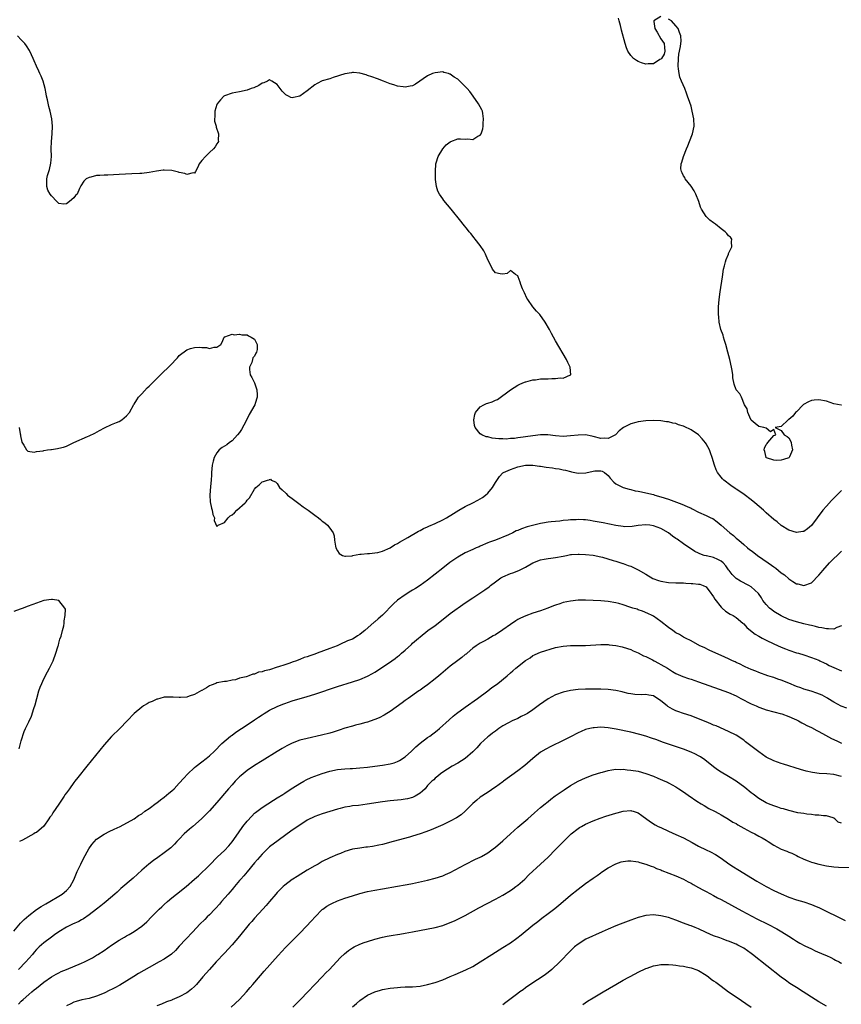
# Model space of a CAD drawing. Units: inches. Extents: x 2505289 to 2508000, y 1515000 to 1518000.
# Drawn here: x 2506825 to 2507043, y 1517188 to 1517449 of the extents above; entities that cross this region are included whole.
import ezdxf

# ---------------------------------------------------------------- set-up
doc = ezdxf.new("R2010")
doc.units = ezdxf.units.IN
doc.header["$MEASUREMENT"] = 0
doc.layers.add('LD25051515_10ft', color=72, linetype='Continuous')

msp = doc.modelspace()

# ---------------------------------------------------------------- linework, layer by layer
at = {"layer": 'LD25051515_10ft'}
for points, elevation in [([(2506995, 1517450.19), (2506993.15, 1517449), (2506993.13, 1517448.87), (2506993.35, 1517447), (2506993.98, 1517445.98), (2506995, 1517444.27), (2506995.85, 1517443), (2506995.93, 1517441.93), (2506996.04, 1517441), (2506995.88, 1517440.12), (2506995.13, 1517439), (2506995, 1517438.87), (2506994.74, 1517438.74), (2506993, 1517437.58), (2506991.58, 1517437.58), (2506991, 1517437.54), (2506989.86, 1517437.86), (2506989, 1517438.17), (2506988.48, 1517438.48), (2506987.69, 1517439), (2506987, 1517439.81), (2506986.24, 1517441), (2506985.87, 1517441.87), (2506985.49, 1517443), (2506984.52, 1517446.52), (2506984.43, 1517447), (2506984.26, 1517447.74), (2506983.92, 1517449), (2506983.7, 1517449.7)], 7150), ([(2507043, 1517346.94), (2507042.94, 1517346.94), (2507041, 1517347.24), (2507039, 1517347.93), (2507037, 1517348.35), (2507035.76, 1517348.24), (2507035, 1517348.15), (2507034.2, 1517347.8), (2507032.92, 1517347.08), (2507032.82, 1517347), (2507031, 1517345.15), (2507030.81, 1517345), (2507030.04, 1517343.96), (2507029, 1517343.1), (2507028.82, 1517343), (2507027, 1517341.26), (2507025.36, 1517341), (2507027, 1517340.21), (2507027.78, 1517339), (2507028.57, 1517338.57), (2507029, 1517338.21), (2507029.46, 1517337.46), (2507029.63, 1517337), (2507029.68, 1517336.32), (2507029.98, 1517335), (2507029.18, 1517333.18), (2507029.09, 1517333), (2507029, 1517332.91), (2507027.55, 1517332.45), (2507027, 1517332.3), (2507025.77, 1517332.23), (2507025, 1517332.28), (2507023.08, 1517332.92), (2507023, 1517332.95), (2507022.95, 1517333), (2507022.63, 1517334.63), (2507022.47, 1517335), (2507022.53, 1517335.47), (2507023, 1517336.49), (2507023.24, 1517336.76), (2507023.4, 1517337), (2507025, 1517338.84), (2507025.56, 1517339), (2507025, 1517340.47), (2507024.15, 1517339.85), (2507023, 1517340.76), (2507022.36, 1517341), (2507021, 1517341.25), (2507020.03, 1517342.03), (2507019, 1517342.96), (2507018.94, 1517343.06), (2507018.09, 1517345), (2507017.91, 1517345.91), (2507017.25, 1517347), (2507016.41, 1517349), (2507015.95, 1517349.95), (2507014.99, 1517351), (2507014.51, 1517352.51), (2507014.14, 1517354.14), (2507014.08, 1517355), (2507013.92, 1517356.08), (2507013.74, 1517357), (2507013.3, 1517359), (2507012.82, 1517361), (2507012.29, 1517363), (2507011.93, 1517364.07), (2507011.65, 1517365), (2507011.53, 1517365.53), (2507010.96, 1517367.04), (2507010.5, 1517369), (2507010.41, 1517370.41), (2507010.28, 1517371), (2507010.33, 1517372.33), (2507010.31, 1517373), (2507010.48, 1517375), (2507010.74, 1517377), (2507011.33, 1517381), (2507011.67, 1517383), (2507011.92, 1517383.92), (2507012.16, 1517385), (2507012.35, 1517385.65), (2507012.93, 1517387), (2507013, 1517387.22), (2507013.84, 1517389), (2507013.74, 1517390.26), (2507013.88, 1517391), (2507013.5, 1517391.5), (2507013, 1517391.89), (2507012.55, 1517392.55), (2507012.11, 1517393), (2507011, 1517393.79), (2507009.54, 1517395), (2507009, 1517395.34), (2507008.05, 1517396.05), (2507007, 1517397.06), (2507005.77, 1517399), (2507005.49, 1517399.49), (2507005.04, 1517401.04), (2507004.25, 1517403), (2507003.87, 1517403.87), (2507003, 1517405.1), (2507001.47, 1517407), (2507001.38, 1517407.38), (2507001, 1517407.84), (2507000.67, 1517408.67), (2507000.44, 1517409), (2507000.32, 1517409.68), (2507000.43, 1517411), (2507000.53, 1517411.47), (2507001, 1517412.95), (2507001.76, 1517415), (2507002.15, 1517415.85), (2507002.57, 1517417), (2507003.39, 1517419), (2507003.83, 1517421), (2507003.75, 1517423), (2507003.34, 1517425), (2507003, 1517426.32), (2507002.68, 1517427.32), (2507002.09, 1517429), (2507001.78, 1517429.78), (2507001.32, 1517431), (2507000.47, 1517433), (2507000.06, 1517434.06), (2506999.83, 1517435), (2506999.71, 1517436.29), (2506999.59, 1517437), (2506999.69, 1517439), (2506999.8, 1517440.2), (2507000.22, 1517442.23), (2507000.34, 1517443), (2507000.35, 1517443.65), (2507000.31, 1517445), (2506999.9, 1517445.9), (2506999.56, 1517447), (2506999, 1517447.72), (2506997.83, 1517449), (2506997, 1517449.5)], 7150), ([(2507043, 1517324.22), (2507041.79, 1517323), (2507040.38, 1517321.62), (2507039, 1517320.1), (2507038.07, 1517319), (2507037.59, 1517318.41), (2507037, 1517317.6), (2507036.52, 1517317), (2507035, 1517314.91), (2507033.93, 1517314.07), (2507033, 1517313.37), (2507032.69, 1517313.31), (2507031, 1517313.07), (2507029, 1517313.73), (2507027, 1517314.96), (2507025.89, 1517315.89), (2507025, 1517316.55), (2507023, 1517318.34), (2507022.29, 1517319), (2507019.94, 1517321), (2507019, 1517321.73), (2507017.13, 1517323.13), (2507015.94, 1517323.94), (2507015, 1517324.6), (2507014.75, 1517324.75), (2507013.57, 1517325.57), (2507011.72, 1517327), (2507011.34, 1517327.34), (2507011, 1517327.77), (2507010.08, 1517329), (2507009.71, 1517329.71), (2507009.25, 1517331), (2507008.64, 1517333), (2507008.21, 1517334.21), (2507007.9, 1517335), (2507007, 1517336.66), (2507006.87, 1517336.87), (2507005.98, 1517337.98), (2507005, 1517338.99), (2507003, 1517340.36), (2507001.22, 1517341.22), (2507001, 1517341.34), (2506999.72, 1517341.72), (2506999, 1517342.03), (2506998.16, 1517342.16), (2506997, 1517342.47), (2506996.5, 1517342.5), (2506995, 1517342.7), (2506993, 1517342.79), (2506991, 1517342.77), (2506989, 1517342.51), (2506988.34, 1517342.34), (2506987, 1517341.94), (2506985.06, 1517340.95), (2506983.93, 1517340.07), (2506982.93, 1517339), (2506981, 1517338.09), (2506980.11, 1517338.11), (2506979, 1517338.07), (2506977, 1517338.58), (2506976.64, 1517338.64), (2506975, 1517338.98), (2506973, 1517338.96), (2506971, 1517338.72), (2506969, 1517338.62), (2506967, 1517338.79), (2506964.95, 1517339.05), (2506962.98, 1517339.02), (2506961, 1517338.79), (2506959, 1517338.52), (2506958.39, 1517338.39), (2506957, 1517338.26), (2506956.08, 1517338.08), (2506955, 1517338.02), (2506953.9, 1517337.9), (2506953, 1517337.93), (2506951.93, 1517337.93), (2506951, 1517338.08), (2506950.15, 1517338.15), (2506949, 1517338.47), (2506948.52, 1517338.52), (2506947.42, 1517339), (2506947, 1517339.28), (2506945.65, 1517341), (2506945.49, 1517341.49), (2506945.25, 1517343), (2506945.53, 1517344.47), (2506945.7, 1517345), (2506947, 1517346.42), (2506947.96, 1517347), (2506948.68, 1517347.32), (2506949, 1517347.41), (2506950.18, 1517347.82), (2506951, 1517348.22), (2506951.55, 1517348.45), (2506955, 1517350.98), (2506957, 1517352.18), (2506957.54, 1517352.46), (2506958.73, 1517353), (2506959, 1517353.11), (2506959.13, 1517353.13), (2506961, 1517353.62), (2506961.67, 1517353.67), (2506963, 1517353.86), (2506965, 1517353.94), (2506966.03, 1517354.03), (2506967, 1517353.98), (2506968.2, 1517354.2), (2506969, 1517354.12), (2506970.95, 1517354.95), (2506971, 1517354.95), (2506971.04, 1517355), (2506970.87, 1517357), (2506970.22, 1517358.22), (2506969.89, 1517359), (2506967, 1517363.96), (2506965.91, 1517365.91), (2506965.37, 1517367), (2506964.27, 1517369), (2506962.82, 1517371), (2506961.91, 1517371.91), (2506961, 1517373.07), (2506959.62, 1517375), (2506959.37, 1517375.37), (2506958.74, 1517376.74), (2506958.23, 1517377.77), (2506957.74, 1517379), (2506957.6, 1517379.6), (2506957.06, 1517381), (2506957, 1517381.25), (2506956.36, 1517381.64), (2506955, 1517382.65), (2506954.1, 1517381.9), (2506953, 1517381.67), (2506952.24, 1517381.76), (2506951, 1517382.07), (2506950.22, 1517383), (2506949.86, 1517383.86), (2506949, 1517385.53), (2506948.4, 1517387), (2506947.91, 1517387.91), (2506947, 1517389.3), (2506945.65, 1517391), (2506945.38, 1517391.38), (2506944.48, 1517392.48), (2506944.03, 1517393), (2506943.59, 1517393.59), (2506942.42, 1517395), (2506941.81, 1517395.81), (2506939.24, 1517399), (2506937.32, 1517401.32), (2506937, 1517401.76), (2506936.15, 1517403), (2506935.74, 1517403.74), (2506935.36, 1517405), (2506935.13, 1517406.87), (2506935.09, 1517407.09), (2506935.05, 1517409), (2506935.21, 1517411), (2506935.31, 1517411.31), (2506935.77, 1517413), (2506937, 1517414.97), (2506937.95, 1517416.05), (2506939, 1517416.91), (2506939.18, 1517417), (2506941, 1517417.67), (2506941.69, 1517417.69), (2506943, 1517417.61), (2506943.68, 1517417.68), (2506945, 1517417.47), (2506946.37, 1517418.37), (2506947, 1517418.68), (2506947.21, 1517419), (2506947.66, 1517420.34), (2506947.73, 1517421), (2506947.78, 1517421.78), (2506947.89, 1517423), (2506947.64, 1517424.36), (2506947.55, 1517425), (2506947.37, 1517425.37), (2506946.52, 1517427), (2506945.08, 1517429), (2506944.2, 1517430.2), (2506943.53, 1517431), (2506943, 1517431.59), (2506941.25, 1517433.25), (2506941, 1517433.51), (2506940.07, 1517434.07), (2506939, 1517434.87), (2506938.89, 1517434.89), (2506938.54, 1517435), (2506937.32, 1517435.32), (2506937, 1517435.44), (2506935, 1517435.24), (2506934.3, 1517435), (2506933, 1517434.38), (2506929.81, 1517432.19), (2506929, 1517431.79), (2506928.36, 1517431.64), (2506927, 1517431.42), (2506926.51, 1517431.49), (2506925, 1517431.65), (2506924.02, 1517431.98), (2506923, 1517432.27), (2506921.3, 1517433), (2506919.65, 1517433.65), (2506918.17, 1517434.17), (2506917, 1517434.53), (2506916.66, 1517434.66), (2506915, 1517435.07), (2506913.28, 1517435.28), (2506913, 1517435.27), (2506912.78, 1517435.22), (2506911, 1517434.97), (2506907.92, 1517433.92), (2506907, 1517433.63), (2506905, 1517433.06), (2506903.62, 1517432.38), (2506903, 1517432.05), (2506901, 1517430.45), (2506899, 1517429), (2506897.34, 1517428.66), (2506897, 1517428.55), (2506896.65, 1517428.65), (2506896.05, 1517429), (2506895.34, 1517429.34), (2506895, 1517429.62), (2506894.31, 1517430.31), (2506893.83, 1517431), (2506893, 1517432.14), (2506891.56, 1517433), (2506891, 1517433.38), (2506890.41, 1517433), (2506889.48, 1517432.52), (2506889, 1517432.44), (2506888.16, 1517431.84), (2506886.76, 1517431.24), (2506886.12, 1517431), (2506885, 1517430.61), (2506883, 1517430.18), (2506881, 1517429.79), (2506879, 1517429.1), (2506878.85, 1517429), (2506877.93, 1517428.07), (2506877.08, 1517427), (2506877, 1517426.78), (2506876.44, 1517425), (2506876.45, 1517423.55), (2506876.32, 1517423), (2506876.34, 1517422.34), (2506876.76, 1517421), (2506876.79, 1517420.79), (2506877.42, 1517419), (2506877.35, 1517417.35), (2506877.4, 1517417), (2506877.27, 1517416.73), (2506877, 1517416.35), (2506876.5, 1517415.5), (2506876.11, 1517415), (2506875, 1517414.01), (2506873.99, 1517413), (2506873, 1517411.89), (2506872.28, 1517411), (2506871.88, 1517410.12), (2506871.27, 1517409), (2506871, 1517408.57), (2506870.65, 1517408.65), (2506869, 1517408.17), (2506868.47, 1517408.47), (2506867, 1517408.73), (2506866.81, 1517408.81), (2506865, 1517409.24), (2506863, 1517409.35), (2506862.67, 1517409.33), (2506860.93, 1517409.07), (2506859, 1517408.68), (2506857, 1517408.47), (2506856.46, 1517408.46), (2506854.36, 1517408.36), (2506851, 1517408.16), (2506848.03, 1517408.03), (2506847, 1517408.01), (2506845.9, 1517407.9), (2506845, 1517407.88), (2506843.48, 1517407.48), (2506843, 1517407.41), (2506842.26, 1517407), (2506841.61, 1517406.39), (2506840.79, 1517405.21), (2506840.5, 1517404.5), (2506839.84, 1517403), (2506839.43, 1517402.57), (2506839, 1517401.96), (2506837.85, 1517401), (2506837, 1517400.37), (2506836.28, 1517400.28), (2506835, 1517400.47), (2506834.44, 1517401), (2506833, 1517402.54), (2506832.64, 1517403), (2506832.06, 1517404.06), (2506831.75, 1517405), (2506831.81, 1517406.19), (2506831.74, 1517407), (2506831.96, 1517407.96), (2506832.27, 1517409), (2506832.46, 1517409.54), (2506832.84, 1517411.16), (2506832.99, 1517413), (2506832.96, 1517415.04), (2506833.03, 1517416.97), (2506833.23, 1517419), (2506833.27, 1517421), (2506833.08, 1517423), (2506832.68, 1517425), (2506832.29, 1517426.29), (2506831.99, 1517428.01), (2506831.73, 1517429), (2506831.59, 1517429.59), (2506831.34, 1517431), (2506830.77, 1517433), (2506830.3, 1517434.3), (2506829.94, 1517435), (2506829.68, 1517435.68), (2506829.01, 1517437), (2506828.42, 1517438.42), (2506828.13, 1517439), (2506827.23, 1517441), (2506827.15, 1517441.15), (2506826.4, 1517442.4), (2506825.93, 1517443), (2506825, 1517443.93), (2506824.02, 1517445)], 7160), ([(2506824.41, 1517341), (2506824.72, 1517339.28), (2506824.74, 1517339), (2506824.74, 1517338.74), (2506825.1, 1517337.1), (2506825.69, 1517336.31), (2506826.41, 1517335), (2506826.7, 1517334.7), (2506828.44, 1517334.44), (2506829, 1517334.57), (2506830.79, 1517334.79), (2506831, 1517334.85), (2506831.97, 1517335), (2506832.87, 1517335.13), (2506833, 1517335.13), (2506834.61, 1517335.39), (2506835, 1517335.44), (2506836.21, 1517335.79), (2506837, 1517336.05), (2506839, 1517337), (2506842.62, 1517338.62), (2506843, 1517338.76), (2506844.52, 1517339.48), (2506845.79, 1517340.21), (2506847.09, 1517340.91), (2506849, 1517341.77), (2506850.27, 1517342.27), (2506851, 1517342.61), (2506851.7, 1517343), (2506853, 1517344.07), (2506853.76, 1517345), (2506854.92, 1517347.08), (2506855, 1517347.19), (2506855.66, 1517348.34), (2506856.16, 1517349), (2506857, 1517349.95), (2506858.49, 1517351.51), (2506859, 1517351.99), (2506859.51, 1517352.49), (2506860.06, 1517353), (2506861, 1517353.96), (2506862.52, 1517355.48), (2506864.09, 1517357), (2506865, 1517357.92), (2506866.05, 1517359), (2506866.51, 1517359.49), (2506867, 1517360.09), (2506869, 1517361.6), (2506869.94, 1517361.94), (2506871, 1517362.22), (2506872.35, 1517362.35), (2506873, 1517362.23), (2506874.22, 1517362.22), (2506875, 1517361.97), (2506876.29, 1517362.29), (2506877, 1517362.34), (2506878.07, 1517363), (2506878.37, 1517363.63), (2506878.93, 1517365), (2506879, 1517365.07), (2506879.09, 1517365.09), (2506881, 1517365.8), (2506881.58, 1517365.58), (2506883, 1517365.8), (2506883.57, 1517365.57), (2506885, 1517365.6), (2506885.36, 1517365.36), (2506886.13, 1517365), (2506887, 1517364.44), (2506887.71, 1517363), (2506887.66, 1517361.66), (2506887.51, 1517361), (2506887.31, 1517360.69), (2506887, 1517359.9), (2506886.55, 1517359.45), (2506886.46, 1517359), (2506886.26, 1517358.26), (2506885.66, 1517357), (2506885.66, 1517356.34), (2506885.87, 1517355), (2506886.28, 1517354.28), (2506886.9, 1517353), (2506887, 1517352.83), (2506887.6, 1517351), (2506887.69, 1517349.69), (2506887.68, 1517349), (2506887.53, 1517348.47), (2506887.06, 1517347), (2506885.59, 1517344.41), (2506884.75, 1517342.75), (2506883.56, 1517340.44), (2506883, 1517339.64), (2506882.5, 1517339), (2506881, 1517337.42), (2506880.36, 1517337), (2506879.59, 1517336.41), (2506879, 1517335.99), (2506878.35, 1517335.65), (2506877.59, 1517335), (2506877, 1517334.28), (2506876.23, 1517333), (2506875.95, 1517332.05), (2506875.73, 1517331), (2506875.57, 1517329), (2506875.56, 1517328.44), (2506875.46, 1517327), (2506875.29, 1517325.29), (2506875.13, 1517323), (2506875.21, 1517321.21), (2506875.51, 1517319.51), (2506875.72, 1517319), (2506875.87, 1517317.87), (2506876.32, 1517317), (2506876.24, 1517316.24), (2506877, 1517314.68), (2506877.12, 1517314.88), (2506877.34, 1517315), (2506879, 1517315.76), (2506880.01, 1517317), (2506880.54, 1517317.46), (2506881, 1517317.75), (2506881.69, 1517318.31), (2506882.32, 1517319), (2506884.51, 1517321), (2506884.75, 1517321.25), (2506885, 1517321.67), (2506885.68, 1517322.32), (2506887, 1517324.63), (2506887.33, 1517325), (2506888.26, 1517325.75), (2506889, 1517326.57), (2506889.38, 1517326.62), (2506890.47, 1517327), (2506890.91, 1517327.09), (2506891, 1517327.17), (2506891.21, 1517327.21), (2506891.44, 1517327), (2506892.53, 1517326.53), (2506893, 1517326.06), (2506893.64, 1517325), (2506894.37, 1517324.37), (2506895.41, 1517323.41), (2506895.78, 1517323), (2506897, 1517322.11), (2506898.76, 1517320.76), (2506899.92, 1517319.92), (2506901.27, 1517319), (2506903, 1517317.7), (2506903.96, 1517317), (2506904.53, 1517316.53), (2506905, 1517316.11), (2506905.63, 1517315.63), (2506906.42, 1517315), (2506907, 1517314.22), (2506907.86, 1517313), (2506908.15, 1517312.15), (2506908.26, 1517311), (2506908.52, 1517309.48), (2506908.64, 1517309), (2506909, 1517308.24), (2506909.5, 1517307.5), (2506910.35, 1517307), (2506911, 1517306.75), (2506911.17, 1517306.83), (2506913, 1517306.9), (2506913.07, 1517306.93), (2506915, 1517307.3), (2506915.3, 1517307.3), (2506917, 1517307.53), (2506917.52, 1517307.52), (2506919, 1517307.66), (2506919.79, 1517307.79), (2506921, 1517308.09), (2506923, 1517308.99), (2506924.23, 1517309.77), (2506925, 1517310.18), (2506925.5, 1517310.5), (2506927.77, 1517311.77), (2506930.56, 1517313.44), (2506931, 1517313.61), (2506931.88, 1517314.12), (2506933, 1517314.56), (2506933.28, 1517314.72), (2506935, 1517315.49), (2506937, 1517316.47), (2506937.97, 1517317), (2506939.85, 1517318.15), (2506941.3, 1517319), (2506943, 1517319.94), (2506944.97, 1517321), (2506946.32, 1517321.68), (2506947.59, 1517322.41), (2506948.38, 1517323), (2506949, 1517323.57), (2506950.22, 1517325), (2506950.51, 1517325.49), (2506951, 1517326.37), (2506952.07, 1517327.93), (2506953, 1517328.89), (2506953.14, 1517329), (2506955, 1517329.85), (2506957, 1517330.54), (2506959, 1517330.96), (2506961, 1517330.96), (2506962.72, 1517330.72), (2506963, 1517330.71), (2506964.47, 1517330.47), (2506966.23, 1517330.23), (2506967, 1517330.08), (2506967.95, 1517329.95), (2506969, 1517329.7), (2506969.61, 1517329.61), (2506971, 1517329.24), (2506971.22, 1517329.22), (2506973, 1517328.88), (2506975.03, 1517328.97), (2506977, 1517329.38), (2506977.44, 1517329.44), (2506979, 1517329.46), (2506979.35, 1517329.35), (2506979.98, 1517329), (2506981, 1517328.22), (2506981.54, 1517327.54), (2506982.47, 1517326.47), (2506983, 1517326.03), (2506984.93, 1517325), (2506986.56, 1517324.56), (2506987, 1517324.49), (2506988.18, 1517324.18), (2506989, 1517324.03), (2506989.84, 1517323.84), (2506991, 1517323.63), (2506993, 1517323.15), (2506993.43, 1517323), (2506995, 1517322.57), (2506997, 1517321.89), (2507000.57, 1517320.57), (2507001.99, 1517319.99), (2507003, 1517319.5), (2507003.35, 1517319.35), (2507005, 1517318.51), (2507007, 1517317.6), (2507008.27, 1517317), (2507008.76, 1517316.76), (2507009.95, 1517315.95), (2507011.04, 1517315.04), (2507013.34, 1517313), (2507014.26, 1517312.26), (2507015, 1517311.6), (2507015.34, 1517311.34), (2507015.7, 1517311), (2507017, 1517309.87), (2507018.03, 1517309), (2507018.58, 1517308.58), (2507019, 1517308.25), (2507019.73, 1517307.73), (2507020.65, 1517307), (2507023.53, 1517305), (2507024.42, 1517304.42), (2507025, 1517303.92), (2507025.56, 1517303.56), (2507026.26, 1517303), (2507027, 1517302.37), (2507027.81, 1517301.81), (2507029, 1517300.78), (2507030.1, 1517300.1), (2507031, 1517299.47), (2507031.4, 1517299.4), (2507033, 1517298.99), (2507035, 1517299.71), (2507037, 1517301.72), (2507037.59, 1517302.41), (2507038.04, 1517303), (2507039.84, 1517305), (2507041, 1517306.16), (2507041.87, 1517307), (2507043, 1517308.16)], 7170), ([(2507043, 1517288.29), (2507041.8, 1517287.8), (2507041, 1517287.36), (2507039.51, 1517287.51), (2507039, 1517287.48), (2507037.77, 1517287.77), (2507037, 1517287.88), (2507036.1, 1517288.1), (2507035, 1517288.33), (2507034.46, 1517288.46), (2507033, 1517288.78), (2507031, 1517289.3), (2507029, 1517289.99), (2507027, 1517290.92), (2507025, 1517292.12), (2507024.49, 1517292.49), (2507023.87, 1517293), (2507023, 1517293.92), (2507022.13, 1517295), (2507021.72, 1517295.72), (2507020.91, 1517296.91), (2507019, 1517298.65), (2507018.37, 1517299), (2507016.13, 1517300.13), (2507015, 1517300.83), (2507014.9, 1517300.9), (2507013.93, 1517301.93), (2507013.15, 1517303), (2507013, 1517303.17), (2507012.26, 1517304.26), (2507011.58, 1517305), (2507011, 1517305.49), (2507010.11, 1517305.89), (2507009, 1517306.45), (2507007.14, 1517306.86), (2507007, 1517306.88), (2507006.52, 1517307), (2507005.37, 1517307.37), (2507005, 1517307.58), (2507004.06, 1517308.06), (2507001, 1517310.09), (2506999.28, 1517311.28), (2506999, 1517311.51), (2506998.1, 1517312.1), (2506997, 1517313.03), (2506995, 1517314.13), (2506993, 1517314.88), (2506992.07, 1517315), (2506991, 1517315.1), (2506989, 1517314.93), (2506987.35, 1517314.65), (2506985.39, 1517314.61), (2506985, 1517314.63), (2506983, 1517314.91), (2506979.61, 1517315.61), (2506977, 1517316.12), (2506976.22, 1517316.22), (2506975, 1517316.41), (2506974.42, 1517316.42), (2506973, 1517316.52), (2506972.48, 1517316.48), (2506971, 1517316.43), (2506970.35, 1517316.35), (2506969, 1517316.24), (2506968.12, 1517316.12), (2506967, 1517316.04), (2506965.87, 1517315.87), (2506965, 1517315.8), (2506963.54, 1517315.54), (2506963, 1517315.48), (2506959.43, 1517314.57), (2506957.93, 1517314.07), (2506957, 1517313.64), (2506956.52, 1517313.48), (2506955.62, 1517313), (2506954.45, 1517312.45), (2506951.06, 1517311.06), (2506949.48, 1517310.52), (2506949, 1517310.29), (2506947, 1517309.46), (2506946.69, 1517309.31), (2506945.91, 1517309), (2506945, 1517308.6), (2506943, 1517307.64), (2506941, 1517306.49), (2506938.93, 1517305.07), (2506937, 1517303.62), (2506933, 1517300.44), (2506931.02, 1517298.98), (2506929.81, 1517298.19), (2506929, 1517297.73), (2506928.55, 1517297.45), (2506927, 1517296.54), (2506925, 1517295.08), (2506923.92, 1517294.08), (2506921, 1517291.13), (2506919.83, 1517290.17), (2506919, 1517289.38), (2506918.77, 1517289.23), (2506916.3, 1517287), (2506915.55, 1517286.45), (2506915, 1517286.01), (2506914.38, 1517285.63), (2506913.44, 1517285), (2506913, 1517284.78), (2506911.74, 1517284.26), (2506911, 1517283.9), (2506910.35, 1517283.65), (2506908.96, 1517283), (2506907, 1517282.27), (2506903.66, 1517281), (2506903, 1517280.77), (2506901.65, 1517280.35), (2506901, 1517280.08), (2506900.15, 1517279.85), (2506899, 1517279.35), (2506898.73, 1517279.27), (2506898.12, 1517279), (2506897, 1517278.61), (2506896.38, 1517278.38), (2506895, 1517277.96), (2506893.38, 1517277.38), (2506893, 1517277.28), (2506891, 1517276.62), (2506889.65, 1517276.35), (2506889, 1517276.05), (2506888.07, 1517275.93), (2506887, 1517275.48), (2506886.57, 1517275.43), (2506885.51, 1517275), (2506885, 1517274.86), (2506884.77, 1517274.77), (2506883, 1517274.35), (2506881.97, 1517273.97), (2506881, 1517273.82), (2506879.5, 1517273.5), (2506879, 1517273.47), (2506877, 1517273.11), (2506876.73, 1517273), (2506875.46, 1517272.54), (2506875, 1517272.32), (2506874.22, 1517271.78), (2506873, 1517271.12), (2506872.93, 1517271.07), (2506871, 1517270.05), (2506869.61, 1517269.61), (2506869, 1517269.37), (2506867.28, 1517269.28), (2506867, 1517269.23), (2506865.37, 1517269.37), (2506863.33, 1517269.33), (2506863, 1517269.3), (2506861.78, 1517269), (2506861.18, 1517268.82), (2506861, 1517268.8), (2506859.79, 1517268.21), (2506859, 1517267.92), (2506858.44, 1517267.56), (2506857.51, 1517267), (2506857, 1517266.66), (2506855, 1517264.97), (2506853.13, 1517263), (2506851.17, 1517261), (2506849, 1517258.89), (2506847, 1517256.67), (2506843.59, 1517252.41), (2506842.4, 1517251), (2506839.98, 1517248.02), (2506839.26, 1517247), (2506839, 1517246.67), (2506837.77, 1517245), (2506837, 1517243.9), (2506836.6, 1517243.4), (2506836.36, 1517243), (2506835, 1517240.87), (2506833.4, 1517238.6), (2506833, 1517237.85), (2506832.57, 1517237.43), (2506832.34, 1517237), (2506831, 1517235.06), (2506829, 1517233.41), (2506828.7, 1517233.3), (2506828.35, 1517233), (2506825.29, 1517231.29), (2506824.52, 1517231)], 7180), ([(2506823, 1517207.17), (2506824.75, 1517209.25), (2506825.77, 1517210.24), (2506827, 1517211.35), (2506829, 1517212.9), (2506830.27, 1517213.73), (2506831.55, 1517214.45), (2506832.62, 1517215), (2506835, 1517216.45), (2506835.87, 1517217), (2506837, 1517217.98), (2506837.95, 1517219), (2506839, 1517220.81), (2506839.86, 1517223), (2506840.83, 1517225), (2506841.56, 1517226.44), (2506842.97, 1517229.03), (2506843.78, 1517230.22), (2506845, 1517231.56), (2506847, 1517232.89), (2506847.23, 1517233), (2506848.39, 1517233.61), (2506849.72, 1517234.28), (2506851.26, 1517235), (2506855, 1517237.03), (2506856.11, 1517237.89), (2506857, 1517238.36), (2506857.87, 1517239), (2506859, 1517239.77), (2506860.86, 1517241.14), (2506861, 1517241.21), (2506861.98, 1517242.02), (2506863, 1517242.73), (2506864.22, 1517243.78), (2506865, 1517244.43), (2506865.6, 1517245), (2506867, 1517246.45), (2506868.18, 1517247.82), (2506869.13, 1517248.87), (2506871, 1517250.62), (2506871.47, 1517251), (2506873, 1517252.17), (2506874.12, 1517253), (2506875, 1517253.77), (2506876.36, 1517255), (2506877, 1517255.63), (2506877.64, 1517256.36), (2506878.34, 1517257), (2506880.61, 1517259), (2506880.83, 1517259.17), (2506881, 1517259.27), (2506882, 1517260), (2506885, 1517261.95), (2506887, 1517263.3), (2506888.03, 1517263.97), (2506889, 1517264.65), (2506889.55, 1517265), (2506891, 1517265.86), (2506893, 1517266.89), (2506894.53, 1517267.47), (2506895, 1517267.66), (2506896.03, 1517267.97), (2506897, 1517268.31), (2506901, 1517269.5), (2506903, 1517270.13), (2506909, 1517272.13), (2506913, 1517273.38), (2506915, 1517274.04), (2506917, 1517274.88), (2506918.36, 1517275.64), (2506919, 1517276.01), (2506921, 1517277.33), (2506923.48, 1517279), (2506924.37, 1517279.63), (2506925, 1517280.14), (2506925.49, 1517280.5), (2506926.08, 1517281), (2506927, 1517281.85), (2506928.67, 1517283.33), (2506929, 1517283.65), (2506930.54, 1517285), (2506931, 1517285.38), (2506933.08, 1517287), (2506935, 1517288.35), (2506937.58, 1517290.42), (2506939, 1517291.52), (2506943, 1517294.36), (2506945, 1517295.72), (2506948.17, 1517297.83), (2506949.32, 1517298.68), (2506949.68, 1517299), (2506951, 1517299.98), (2506952.49, 1517301), (2506953, 1517301.3), (2506955, 1517302.18), (2506955.61, 1517302.39), (2506957.21, 1517303), (2506959, 1517303.83), (2506961, 1517304.98), (2506963, 1517305.82), (2506963.99, 1517306.01), (2506965, 1517306.16), (2506965.73, 1517306.27), (2506967, 1517306.41), (2506969, 1517306.83), (2506969.87, 1517307), (2506971, 1517307.19), (2506971.22, 1517307.22), (2506973, 1517307.29), (2506973.29, 1517307.29), (2506975, 1517307.2), (2506977, 1517307.02), (2506979, 1517306.63), (2506979.5, 1517306.5), (2506982.35, 1517305.65), (2506983, 1517305.43), (2506984.86, 1517304.86), (2506985, 1517304.83), (2506986.32, 1517304.32), (2506987, 1517304.12), (2506989, 1517303.16), (2506991, 1517301.97), (2506992.89, 1517300.89), (2506994.33, 1517300.33), (2506995, 1517300.11), (2506997, 1517299.79), (2506999, 1517299.74), (2506999.7, 1517299.7), (2507001, 1517299.67), (2507001.6, 1517299.6), (2507003, 1517299.51), (2507003.5, 1517299.5), (2507005, 1517299.35), (2507005.33, 1517299.33), (2507006.23, 1517299), (2507007, 1517298.64), (2507008.28, 1517297), (2507008.56, 1517296.56), (2507009, 1517295.98), (2507009.34, 1517295.34), (2507011, 1517293.25), (2507011.29, 1517293), (2507012.17, 1517292.17), (2507013.4, 1517291.4), (2507014.17, 1517291), (2507015, 1517290.48), (2507016.81, 1517289), (2507017, 1517288.83), (2507017.85, 1517287.85), (2507018.78, 1517287), (2507020.07, 1517286.07), (2507021, 1517285.56), (2507021.93, 1517285), (2507023, 1517284.43), (2507025, 1517283.46), (2507027, 1517282.62), (2507028.16, 1517282.15), (2507029, 1517281.8), (2507031, 1517281.14), (2507031.57, 1517281), (2507033, 1517280.59), (2507035, 1517279.9), (2507037, 1517279.12), (2507037.27, 1517279), (2507038.42, 1517278.42), (2507039, 1517278.18), (2507039.76, 1517277.76), (2507041, 1517277.17), (2507043, 1517276.31)], 7190), ([(2506824.43, 1517255.57), (2506825, 1517257.73), (2506825.77, 1517260.23), (2506826.12, 1517261), (2506827, 1517262.78), (2506827.69, 1517264.31), (2506828.31, 1517266.31), (2506828.67, 1517267.33), (2506829.1, 1517269), (2506829.69, 1517271), (2506830.03, 1517271.97), (2506830.45, 1517273), (2506831, 1517274.19), (2506831.96, 1517276.04), (2506832.48, 1517277), (2506833.43, 1517279), (2506834.19, 1517281), (2506834.74, 1517282.74), (2506834.81, 1517283), (2506834.84, 1517283.16), (2506835, 1517283.67), (2506835.28, 1517284.72), (2506835.55, 1517285.55), (2506835.91, 1517287), (2506836.26, 1517288.26), (2506836.37, 1517289), (2506836.35, 1517289.65), (2506836.68, 1517291), (2506836.7, 1517292.7), (2506836.58, 1517293), (2506835, 1517294.99), (2506833.26, 1517295.26), (2506833, 1517295.27), (2506831, 1517294.97), (2506829, 1517294.33), (2506828.04, 1517293.96), (2506826.55, 1517293.45), (2506825.51, 1517293), (2506825, 1517292.83), (2506824.7, 1517292.7), (2506823, 1517292.06)], 7180), ([(2507044.4, 1517266.4), (2507042.94, 1517266.94), (2507041, 1517267.97), (2507039.35, 1517269), (2507039.13, 1517269.13), (2507037.82, 1517269.82), (2507036.41, 1517270.41), (2507034.91, 1517270.91), (2507033, 1517271.48), (2507032.23, 1517271.77), (2507031, 1517272.2), (2507029, 1517273.03), (2507027, 1517273.82), (2507026.11, 1517274.11), (2507025, 1517274.51), (2507024.62, 1517274.62), (2507023.46, 1517275), (2507021, 1517275.86), (2507020.2, 1517276.2), (2507019, 1517276.66), (2507018.23, 1517277), (2507017.42, 1517277.42), (2507017, 1517277.59), (2507016.09, 1517278.09), (2507015, 1517278.54), (2507014.7, 1517278.7), (2507014, 1517279), (2507013, 1517279.48), (2507011, 1517280.4), (2507009.57, 1517281), (2507007.85, 1517281.85), (2507006.5, 1517282.5), (2507005.36, 1517283), (2507003, 1517284.25), (2507001.54, 1517285), (2507001.21, 1517285.21), (2507001, 1517285.31), (2506999.98, 1517285.98), (2506999, 1517286.45), (2506998.18, 1517287), (2506997, 1517287.8), (2506995, 1517289.46), (2506993, 1517290.84), (2506992.71, 1517291), (2506991.56, 1517291.56), (2506990.15, 1517292.15), (2506989, 1517292.54), (2506988.67, 1517292.67), (2506987.53, 1517293), (2506986.76, 1517293.24), (2506985, 1517293.85), (2506983.83, 1517294.17), (2506983, 1517294.43), (2506981, 1517294.77), (2506979.07, 1517294.93), (2506975, 1517295.14), (2506973, 1517295.1), (2506971, 1517294.85), (2506969, 1517294.44), (2506968.16, 1517294.16), (2506967, 1517293.81), (2506966.41, 1517293.59), (2506964.98, 1517293), (2506963, 1517292.27), (2506961, 1517291.63), (2506959.07, 1517290.93), (2506957.68, 1517290.32), (2506957, 1517289.95), (2506956.4, 1517289.6), (2506955, 1517288.67), (2506953, 1517287.26), (2506951, 1517285.92), (2506950.41, 1517285.59), (2506949, 1517284.76), (2506947.84, 1517284.16), (2506947, 1517283.68), (2506945.93, 1517283), (2506945, 1517282.32), (2506943.47, 1517281), (2506943.21, 1517280.79), (2506943, 1517280.65), (2506942.1, 1517279.9), (2506941, 1517279.1), (2506939, 1517277.53), (2506936.54, 1517275.46), (2506935.96, 1517275), (2506935, 1517274.18), (2506933, 1517272.63), (2506932.06, 1517271.94), (2506931, 1517271.22), (2506930.66, 1517271), (2506927.82, 1517269), (2506927, 1517268.41), (2506926.22, 1517267.78), (2506923, 1517265.49), (2506922.14, 1517265), (2506921.45, 1517264.55), (2506920.15, 1517263.85), (2506919, 1517263.42), (2506918.71, 1517263.29), (2506917, 1517262.69), (2506916.59, 1517262.59), (2506915, 1517262.11), (2506913.86, 1517261.86), (2506913, 1517261.65), (2506911, 1517261.1), (2506909.45, 1517260.55), (2506907.93, 1517260.07), (2506907, 1517259.8), (2506904.77, 1517259.23), (2506901, 1517258.38), (2506899, 1517257.86), (2506897, 1517257.13), (2506895.58, 1517256.42), (2506894.31, 1517255.69), (2506893, 1517254.89), (2506889, 1517252.41), (2506887, 1517251.15), (2506885, 1517249.8), (2506883.46, 1517248.54), (2506883, 1517248.12), (2506881.88, 1517247), (2506881, 1517246.05), (2506880.07, 1517245), (2506877, 1517241.38), (2506875, 1517239.15), (2506873.95, 1517238.05), (2506872.85, 1517237), (2506870.56, 1517235), (2506869.71, 1517234.29), (2506868.31, 1517233), (2506867, 1517231.63), (2506866.37, 1517231), (2506865.71, 1517230.29), (2506865, 1517229.57), (2506864.7, 1517229.3), (2506863, 1517227.95), (2506861.26, 1517226.74), (2506860.1, 1517225.9), (2506858.9, 1517225), (2506857, 1517223.34), (2506854.73, 1517221.27), (2506851.49, 1517218.51), (2506850.44, 1517217.56), (2506849.87, 1517217), (2506847.54, 1517215), (2506847, 1517214.58), (2506846.15, 1517213.85), (2506845, 1517213), (2506843, 1517211.49), (2506841.57, 1517210.43), (2506841, 1517210.17), (2506840.28, 1517209.72), (2506838.63, 1517209), (2506837, 1517208.19), (2506835, 1517207.02), (2506833.83, 1517206.17), (2506833, 1517205.6), (2506831, 1517204.09), (2506829.76, 1517203), (2506829, 1517202.26), (2506828.41, 1517201.59), (2506827.95, 1517201), (2506827, 1517199.93), (2506826.23, 1517199), (2506824.29, 1517197)], 7200), ([(2506824.23, 1517187.77), (2506825, 1517188.58), (2506825.45, 1517189), (2506827, 1517190.37), (2506827.76, 1517191), (2506828.45, 1517191.55), (2506829, 1517192.02), (2506831, 1517193.59), (2506833, 1517194.98), (2506834.26, 1517195.74), (2506835, 1517196.12), (2506835.6, 1517196.4), (2506837, 1517196.99), (2506841, 1517198.62), (2506841.81, 1517199), (2506843, 1517199.61), (2506843.89, 1517200.11), (2506845, 1517200.76), (2506845.38, 1517201), (2506847, 1517202.05), (2506849, 1517203.41), (2506851, 1517204.73), (2506852.43, 1517205.57), (2506853, 1517205.93), (2506853.7, 1517206.3), (2506855, 1517207.04), (2506857, 1517208.46), (2506858.34, 1517209.66), (2506859.58, 1517211), (2506861.67, 1517213), (2506862.37, 1517213.63), (2506863, 1517214.23), (2506863.83, 1517215), (2506865, 1517216.01), (2506866.22, 1517217), (2506868.8, 1517219), (2506871.06, 1517221), (2506872.11, 1517221.89), (2506875, 1517224.67), (2506877.13, 1517226.87), (2506879, 1517228.61), (2506880.16, 1517229.84), (2506881.07, 1517230.92), (2506882.69, 1517233.31), (2506883.89, 1517235), (2506885, 1517236.4), (2506886.25, 1517237.75), (2506887, 1517238.48), (2506887.28, 1517238.72), (2506889, 1517240.03), (2506892.02, 1517241.98), (2506893, 1517242.54), (2506894.49, 1517243.51), (2506895, 1517243.81), (2506895.7, 1517244.3), (2506897.21, 1517245.21), (2506899, 1517246.36), (2506900.12, 1517247), (2506900.67, 1517247.33), (2506902.02, 1517247.98), (2506903, 1517248.38), (2506905, 1517249.07), (2506907, 1517249.67), (2506909, 1517250.11), (2506911, 1517250.32), (2506912.38, 1517250.38), (2506913, 1517250.4), (2506915, 1517250.52), (2506917, 1517250.74), (2506918.97, 1517250.97), (2506921, 1517251.24), (2506923, 1517251.58), (2506924.1, 1517251.9), (2506925, 1517252.22), (2506925.51, 1517252.49), (2506927, 1517253.49), (2506928.69, 1517255), (2506929.87, 1517256.13), (2506931, 1517257.09), (2506933, 1517258.6), (2506933.59, 1517259), (2506935.51, 1517260.49), (2506936.11, 1517261), (2506938.68, 1517263.32), (2506939.76, 1517264.24), (2506940.71, 1517265), (2506943, 1517266.68), (2506946.27, 1517269), (2506949, 1517271.03), (2506950.1, 1517271.9), (2506951.29, 1517272.71), (2506951.66, 1517273), (2506954.1, 1517275), (2506955, 1517275.82), (2506955.67, 1517276.33), (2506956.45, 1517277), (2506959, 1517279.04), (2506960.21, 1517279.79), (2506961, 1517280.37), (2506961.43, 1517280.57), (2506962.34, 1517281), (2506963, 1517281.25), (2506967, 1517282.52), (2506969, 1517282.91), (2506971, 1517283.02), (2506973, 1517283.02), (2506975, 1517283.05), (2506979, 1517283.33), (2506981, 1517283.28), (2506981.25, 1517283.25), (2506983, 1517283.01), (2506984.66, 1517282.66), (2506985, 1517282.58), (2506987, 1517281.95), (2506987.65, 1517281.65), (2506989, 1517281.1), (2506990.35, 1517280.35), (2506991, 1517280.1), (2506992.73, 1517279.27), (2506993.25, 1517279), (2506994.36, 1517278.36), (2506995, 1517278.03), (2506996.76, 1517277), (2506998.12, 1517276.12), (2506999, 1517275.63), (2507000.82, 1517274.82), (2507002.3, 1517274.3), (2507003, 1517274.09), (2507005, 1517273.41), (2507010.52, 1517271.48), (2507013, 1517270.55), (2507015, 1517269.66), (2507016.28, 1517269), (2507019, 1517267.56), (2507020.32, 1517267), (2507021, 1517266.68), (2507022.25, 1517266.25), (2507023, 1517265.97), (2507025, 1517265.44), (2507025.33, 1517265.34), (2507026.7, 1517265), (2507027.13, 1517264.87), (2507029, 1517264.18), (2507030.46, 1517263.54), (2507031, 1517263.29), (2507031.55, 1517263), (2507032.48, 1517262.48), (2507033, 1517262.26), (2507033.8, 1517261.8), (2507035, 1517261.23), (2507036.43, 1517260.43), (2507037, 1517260.17), (2507038.73, 1517259.27), (2507040.38, 1517258.38), (2507041.73, 1517257.73), (2507043, 1517257.09)], 7210), ([(2507043, 1517248.22), (2507041, 1517248.77), (2507039.07, 1517248.93), (2507037.07, 1517249.07), (2507035.3, 1517249.3), (2507033.65, 1517249.65), (2507032.09, 1517250.09), (2507027.55, 1517251.55), (2507027, 1517251.7), (2507025.95, 1517252.05), (2507025, 1517252.4), (2507023, 1517253.42), (2507021, 1517254.83), (2507017.5, 1517257.5), (2507017, 1517257.91), (2507015, 1517259.23), (2507013, 1517260.22), (2507009.7, 1517261.7), (2507009, 1517261.93), (2507008.26, 1517262.26), (2507007, 1517262.76), (2507005, 1517263.6), (2507003, 1517264.35), (2507001.01, 1517264.99), (2506999.51, 1517265.51), (2506999, 1517265.67), (2506998.11, 1517266.11), (2506996.83, 1517266.83), (2506996.66, 1517267), (2506995, 1517268.36), (2506994.12, 1517269), (2506993.42, 1517269.42), (2506993, 1517269.65), (2506991.83, 1517269.83), (2506991, 1517270.02), (2506989.94, 1517269.94), (2506988.04, 1517270.04), (2506987, 1517270.2), (2506986.33, 1517270.33), (2506985, 1517270.68), (2506984.72, 1517270.72), (2506983, 1517271.11), (2506981, 1517271.35), (2506979, 1517271.44), (2506977, 1517271.47), (2506975, 1517271.48), (2506973, 1517271.4), (2506971, 1517271.13), (2506969, 1517270.66), (2506967, 1517269.92), (2506965, 1517268.85), (2506963.89, 1517268.11), (2506962.73, 1517267.27), (2506961, 1517265.96), (2506959.53, 1517265), (2506959, 1517264.68), (2506957.85, 1517264.15), (2506957, 1517263.7), (2506955.43, 1517263), (2506954.53, 1517262.53), (2506953, 1517261.68), (2506951.96, 1517261), (2506951, 1517260.33), (2506950.28, 1517259.72), (2506949.23, 1517259), (2506949, 1517258.82), (2506947.02, 1517257), (2506946.11, 1517255.89), (2506945, 1517254.76), (2506943, 1517253.05), (2506941, 1517251.78), (2506939.52, 1517251), (2506937, 1517249.39), (2506936.46, 1517249), (2506935.68, 1517248.32), (2506935, 1517247.8), (2506934.61, 1517247.39), (2506934.14, 1517247), (2506933, 1517245.83), (2506932.32, 1517245), (2506931.66, 1517244.34), (2506931, 1517243.84), (2506929.69, 1517243), (2506929, 1517242.7), (2506927.65, 1517242.35), (2506927, 1517242.22), (2506925.92, 1517242.08), (2506923, 1517241.76), (2506921, 1517241.5), (2506916.89, 1517240.89), (2506914.58, 1517240.58), (2506913, 1517240.42), (2506912.28, 1517240.28), (2506911, 1517240.1), (2506909.77, 1517239.77), (2506909, 1517239.58), (2506907, 1517238.93), (2506905, 1517238.31), (2506904.01, 1517237.99), (2506903, 1517237.61), (2506901, 1517236.63), (2506899, 1517235.36), (2506897, 1517233.96), (2506893.28, 1517231.28), (2506891, 1517229.53), (2506890.72, 1517229.28), (2506889, 1517227.6), (2506887.81, 1517226.19), (2506887, 1517225.29), (2506885, 1517222.95), (2506884.12, 1517221.88), (2506883.31, 1517221), (2506883, 1517220.64), (2506881.63, 1517219), (2506881.36, 1517218.64), (2506881, 1517218.25), (2506880.46, 1517217.54), (2506879.97, 1517217), (2506878.25, 1517215), (2506877.7, 1517214.3), (2506876.72, 1517213.28), (2506876.42, 1517213), (2506875, 1517211.53), (2506874.44, 1517211), (2506873.74, 1517210.26), (2506872.47, 1517209), (2506870.55, 1517207), (2506868.69, 1517205), (2506867, 1517203.15), (2506865.95, 1517202.05), (2506864.91, 1517201.09), (2506863, 1517199.75), (2506861.68, 1517199), (2506859, 1517197.52), (2506856.13, 1517195.87), (2506854.88, 1517195.12), (2506851.16, 1517192.84), (2506849.88, 1517192.12), (2506849, 1517191.7), (2506848.56, 1517191.44), (2506847, 1517190.7), (2506845, 1517189.86), (2506843, 1517189.29), (2506841.12, 1517188.88), (2506839.54, 1517188.46), (2506839, 1517188.25), (2506838.12, 1517187.88), (2506837, 1517187.31)], 7220), ([(2507043, 1517235.81), (2507042.11, 1517236.11), (2507041.22, 1517237), (2507041, 1517237.19), (2507040.75, 1517237.25), (2507039, 1517237.78), (2507038.21, 1517237.79), (2507037, 1517238), (2507036, 1517238), (2507035, 1517238.16), (2507033.76, 1517238.24), (2507033, 1517238.38), (2507031.37, 1517238.63), (2507029, 1517239.18), (2507027.62, 1517239.62), (2507027, 1517239.78), (2507026.11, 1517240.11), (2507025, 1517240.46), (2507023.57, 1517241), (2507023, 1517241.25), (2507021, 1517242.37), (2507019.53, 1517243.53), (2507019, 1517243.91), (2507017.32, 1517245.32), (2507015, 1517246.98), (2507013, 1517248.26), (2507011, 1517249.43), (2507010.05, 1517250.05), (2507009, 1517250.78), (2507006.66, 1517252.66), (2507005.5, 1517253.5), (2507005, 1517253.78), (2507004.19, 1517254.19), (2507003, 1517254.74), (2507001, 1517255.48), (2506997, 1517256.82), (2506995.4, 1517257.4), (2506993.95, 1517257.95), (2506992.47, 1517258.47), (2506991, 1517258.94), (2506989.4, 1517259.4), (2506987, 1517260), (2506983.14, 1517260.86), (2506981, 1517261.22), (2506979, 1517261.36), (2506977.22, 1517261.22), (2506977, 1517261.21), (2506976.08, 1517261), (2506975, 1517260.7), (2506973.79, 1517260.21), (2506973, 1517259.83), (2506971, 1517258.79), (2506969, 1517257.8), (2506965.75, 1517256.25), (2506964.45, 1517255.55), (2506963, 1517254.67), (2506961, 1517253.04), (2506958.86, 1517251.14), (2506957, 1517249.73), (2506953.2, 1517247), (2506953, 1517246.84), (2506951, 1517245.38), (2506950.37, 1517245), (2506949.58, 1517244.42), (2506948.39, 1517243.61), (2506947.37, 1517243), (2506947, 1517242.75), (2506946.07, 1517241.93), (2506945, 1517241.05), (2506943, 1517239.04), (2506941.9, 1517238.1), (2506940.71, 1517237.29), (2506939, 1517236.35), (2506937, 1517235.42), (2506933.9, 1517234.1), (2506932.48, 1517233.52), (2506931, 1517233), (2506929, 1517232.38), (2506928.14, 1517232.14), (2506923.82, 1517231), (2506921, 1517230.2), (2506920.03, 1517229.97), (2506918.34, 1517229.66), (2506917, 1517229.5), (2506916.57, 1517229.43), (2506915, 1517229.25), (2506913, 1517228.9), (2506911, 1517228.31), (2506909.82, 1517227.82), (2506909, 1517227.51), (2506907, 1517226.62), (2506905, 1517225.63), (2506903.93, 1517225), (2506903, 1517224.51), (2506901, 1517223.34), (2506898.28, 1517221.72), (2506897.15, 1517221), (2506897, 1517220.9), (2506895, 1517219.38), (2506894.57, 1517219), (2506893.78, 1517218.22), (2506893, 1517217.41), (2506892.64, 1517217), (2506891, 1517215.08), (2506890.05, 1517213.95), (2506889.2, 1517213), (2506887, 1517210.62), (2506886.25, 1517209.75), (2506885.6, 1517209), (2506883, 1517205.84), (2506881, 1517203.53), (2506879, 1517201.34), (2506876.83, 1517199), (2506875.01, 1517197), (2506873.26, 1517195), (2506871.55, 1517193), (2506871, 1517192.42), (2506870.27, 1517191.73), (2506869.37, 1517191), (2506869, 1517190.74), (2506867, 1517189.7), (2506865.1, 1517188.9), (2506865, 1517188.85), (2506863.63, 1517188.37), (2506862.22, 1517187.78), (2506861, 1517187.3)], 7230), ([(2506880.77, 1517187), (2506883, 1517189), (2506884.85, 1517191), (2506885.82, 1517192.18), (2506886.53, 1517193), (2506888.58, 1517195.42), (2506889.51, 1517196.49), (2506893.29, 1517200.71), (2506895.22, 1517202.78), (2506899.19, 1517206.81), (2506902.11, 1517209.89), (2506903.11, 1517211), (2506905, 1517212.9), (2506905.12, 1517213), (2506906.22, 1517213.78), (2506907, 1517214.25), (2506907.49, 1517214.51), (2506909, 1517215.19), (2506911, 1517215.9), (2506913, 1517216.56), (2506915, 1517217.16), (2506917, 1517217.68), (2506919, 1517218.09), (2506921, 1517218.44), (2506925, 1517219.07), (2506927, 1517219.43), (2506927.55, 1517219.55), (2506929, 1517219.83), (2506933, 1517220.73), (2506935, 1517221.22), (2506937, 1517221.87), (2506937.77, 1517222.23), (2506939, 1517222.75), (2506943, 1517224.9), (2506945.74, 1517226.26), (2506947, 1517226.84), (2506947.3, 1517227), (2506949, 1517228.01), (2506950.39, 1517229), (2506951, 1517229.46), (2506953, 1517231.19), (2506955, 1517233.01), (2506957, 1517234.75), (2506959.63, 1517237), (2506961.36, 1517238.64), (2506963, 1517240.02), (2506964.21, 1517241), (2506964.65, 1517241.35), (2506965, 1517241.59), (2506965.78, 1517242.22), (2506966.93, 1517243.07), (2506969.27, 1517244.73), (2506971, 1517245.83), (2506973, 1517246.98), (2506975, 1517247.92), (2506977, 1517248.67), (2506979, 1517249.33), (2506979.44, 1517249.44), (2506981, 1517249.88), (2506981.99, 1517249.99), (2506983, 1517250.17), (2506984.13, 1517250.13), (2506985, 1517250.16), (2506986.04, 1517250.04), (2506987, 1517249.96), (2506989, 1517249.63), (2506991, 1517249.09), (2506993, 1517248.32), (2506994.22, 1517247.78), (2506996.06, 1517247), (2506996.71, 1517246.71), (2506997, 1517246.54), (2506998.03, 1517246.03), (2506999, 1517245.47), (2506999.76, 1517245), (2507001, 1517244.17), (2507002.86, 1517242.86), (2507003, 1517242.78), (2507004.03, 1517242.03), (2507005, 1517241.44), (2507005.26, 1517241.26), (2507005.73, 1517241), (2507006.52, 1517240.52), (2507007.78, 1517239.78), (2507009.29, 1517239), (2507010.38, 1517238.38), (2507011, 1517238.1), (2507013, 1517236.95), (2507014.16, 1517236.16), (2507015, 1517235.74), (2507015.44, 1517235.44), (2507016.23, 1517235), (2507017, 1517234.54), (2507019, 1517233.42), (2507019.95, 1517233), (2507021, 1517232.41), (2507021.93, 1517231.93), (2507023, 1517231.32), (2507023.53, 1517231), (2507025, 1517229.99), (2507027, 1517228.93), (2507028.43, 1517228.43), (2507029, 1517228.17), (2507029.84, 1517227.84), (2507031, 1517227.27), (2507031.48, 1517227), (2507033, 1517226.27), (2507034.16, 1517225.84), (2507035, 1517225.48), (2507035.36, 1517225.36), (2507037, 1517224.93), (2507039, 1517224.52), (2507041, 1517224.26), (2507042.18, 1517224.18), (2507045, 1517224.08)], 7240), ([(2506897.15, 1517187), (2506899.18, 1517189), (2506904.96, 1517195), (2506905.95, 1517196.05), (2506906.89, 1517197), (2506908.8, 1517199), (2506909.86, 1517200.14), (2506910.86, 1517201.14), (2506911.94, 1517202.06), (2506913, 1517202.75), (2506913.46, 1517203), (2506915, 1517203.73), (2506916.11, 1517204.11), (2506917, 1517204.44), (2506919, 1517205.02), (2506921, 1517205.55), (2506922.2, 1517205.8), (2506923.88, 1517206.12), (2506925, 1517206.29), (2506925.6, 1517206.4), (2506927, 1517206.61), (2506929, 1517206.97), (2506935, 1517208.12), (2506937, 1517208.67), (2506939, 1517209.43), (2506940.1, 1517209.9), (2506941, 1517210.33), (2506943, 1517211.36), (2506946.65, 1517213.35), (2506951, 1517215.64), (2506953, 1517216.72), (2506955, 1517217.96), (2506955.6, 1517218.4), (2506956.45, 1517219), (2506957, 1517219.42), (2506958.8, 1517221), (2506959.88, 1517222.12), (2506963.03, 1517225), (2506965, 1517226.85), (2506967, 1517228.85), (2506968.09, 1517229.91), (2506969, 1517230.89), (2506971, 1517232.83), (2506971.19, 1517233), (2506973, 1517234.43), (2506973.34, 1517234.66), (2506973.9, 1517235), (2506975, 1517235.61), (2506977, 1517236.48), (2506978.83, 1517237.17), (2506980.32, 1517237.68), (2506983, 1517238.53), (2506983.39, 1517238.61), (2506985, 1517239.05), (2506987, 1517239.19), (2506987.15, 1517239.15), (2506987.65, 1517239), (2506989, 1517238.56), (2506989.93, 1517237.93), (2506992.22, 1517236.22), (2506993.45, 1517235.45), (2506994.31, 1517235), (2506995, 1517234.66), (2506997, 1517233.73), (2506999, 1517232.84), (2507001, 1517231.92), (2507003.31, 1517230.69), (2507005, 1517229.76), (2507007, 1517228.79), (2507008.22, 1517228.22), (2507009.52, 1517227.52), (2507011, 1517226.54), (2507013.06, 1517225.06), (2507014.27, 1517224.27), (2507015.49, 1517223.5), (2507020.47, 1517220.47), (2507023, 1517218.98), (2507025, 1517217.96), (2507027, 1517217.06), (2507029, 1517216.23), (2507031, 1517215.51), (2507033, 1517214.92), (2507035, 1517214.27), (2507036.28, 1517213.72), (2507037, 1517213.43), (2507043.98, 1517209.98)], 7250), ([(2506913, 1517187.01), (2506914.07, 1517187.93), (2506915, 1517188.77), (2506917, 1517190.11), (2506919, 1517191.05), (2506920.5, 1517191.5), (2506921, 1517191.62), (2506923, 1517191.98), (2506925, 1517192.23), (2506925.75, 1517192.25), (2506927, 1517192.33), (2506929, 1517192.36), (2506931, 1517192.55), (2506933, 1517192.96), (2506935, 1517193.55), (2506937, 1517194.25), (2506939, 1517195.1), (2506940.31, 1517195.68), (2506941.72, 1517196.28), (2506943.11, 1517196.89), (2506945, 1517197.81), (2506947, 1517199), (2506950.08, 1517201), (2506953, 1517202.82), (2506955, 1517204.09), (2506956.71, 1517205.29), (2506957.84, 1517206.16), (2506961, 1517208.79), (2506962.25, 1517209.75), (2506963.35, 1517210.65), (2506965, 1517211.86), (2506966.8, 1517213.2), (2506967.91, 1517214.09), (2506969.03, 1517215), (2506971, 1517216.7), (2506973, 1517218.3), (2506975, 1517219.8), (2506977, 1517221.27), (2506978.04, 1517221.96), (2506979, 1517222.67), (2506979.21, 1517222.79), (2506981, 1517223.97), (2506983, 1517225.07), (2506984.45, 1517225.55), (2506985, 1517225.7), (2506986.17, 1517225.83), (2506987, 1517225.83), (2506988.32, 1517225.68), (2506989, 1517225.54), (2506989.39, 1517225.39), (2506991, 1517224.97), (2506992.4, 1517224.4), (2506993, 1517224.22), (2506993.85, 1517223.85), (2506995, 1517223.42), (2506995.29, 1517223.29), (2506999, 1517221.82), (2507001, 1517220.95), (2507002.27, 1517220.27), (2507003, 1517219.89), (2507003.56, 1517219.56), (2507005, 1517218.78), (2507006.13, 1517218.13), (2507007, 1517217.69), (2507009, 1517216.62), (2507010.04, 1517216.04), (2507011, 1517215.54), (2507016.52, 1517212.52), (2507017.82, 1517211.82), (2507020.47, 1517210.47), (2507023.43, 1517209), (2507025.79, 1517207.79), (2507027.16, 1517207), (2507029, 1517205.8), (2507030.28, 1517205), (2507031, 1517204.53), (2507031.97, 1517203.97), (2507033.27, 1517203.27), (2507035, 1517202.42), (2507035.97, 1517201.97), (2507038.32, 1517201), (2507039, 1517200.7), (2507040.13, 1517200.13), (2507041, 1517199.72), (2507041.45, 1517199.45), (2507042.35, 1517199), (2507042.76, 1517198.76), (2507043, 1517198.67)], 7260), ([(2507039, 1517187.26), (2507037, 1517188.42), (2507036.03, 1517189), (2507032.83, 1517191), (2507031, 1517192.15), (2507029.28, 1517193.28), (2507028.1, 1517194.1), (2507026.95, 1517194.95), (2507019.34, 1517201), (2507019, 1517201.25), (2507017, 1517202.62), (2507016.37, 1517203), (2507015.46, 1517203.46), (2507015, 1517203.68), (2507013, 1517204.49), (2507012.61, 1517204.61), (2507011.55, 1517205), (2507010.64, 1517205.36), (2507009, 1517205.96), (2507007, 1517206.84), (2507005, 1517207.76), (2507004.14, 1517208.14), (2507003, 1517208.57), (2507002.7, 1517208.7), (2507001, 1517209.31), (2506999, 1517210.09), (2506997, 1517210.78), (2506995, 1517211.27), (2506993, 1517211.47), (2506991, 1517211.29), (2506989, 1517210.76), (2506987, 1517210.06), (2506984.16, 1517209), (2506983, 1517208.54), (2506981, 1517207.72), (2506979.36, 1517207), (2506975.06, 1517205), (2506973, 1517203.72), (2506972.06, 1517203), (2506971.52, 1517202.48), (2506970.52, 1517201.48), (2506970.02, 1517201), (2506969, 1517199.9), (2506968.12, 1517199), (2506966.02, 1517197), (2506965, 1517196.17), (2506964.34, 1517195.66), (2506963.41, 1517195), (2506961, 1517193.44), (2506959, 1517192.07), (2506958.39, 1517191.61), (2506957.51, 1517191), (2506957, 1517190.63), (2506953.8, 1517188.2), (2506953, 1517187.61)], 7270), ([(2506974.29, 1517187.71), (2506975.47, 1517188.53), (2506977, 1517189.48), (2506979.62, 1517191), (2506983, 1517193.01), (2506985, 1517194.15), (2506988.16, 1517195.84), (2506989, 1517196.28), (2506991, 1517197.23), (2506991.33, 1517197.33), (2506993, 1517197.93), (2506994.08, 1517198.08), (2506995, 1517198.27), (2506996.28, 1517198.28), (2506997, 1517198.32), (2506998.2, 1517198.2), (2506999, 1517198.16), (2506999.98, 1517197.98), (2507001, 1517197.87), (2507001.69, 1517197.69), (2507003, 1517197.45), (2507003.33, 1517197.32), (2507004.27, 1517197), (2507005, 1517196.7), (2507007, 1517195.44), (2507007.63, 1517195), (2507008.4, 1517194.4), (2507009, 1517193.96), (2507009.57, 1517193.57), (2507011, 1517192.51), (2507013, 1517191.08), (2507015, 1517189.7), (2507019, 1517186.99)], 7280)]:
    msp.add_lwpolyline(points, dxfattribs=dict(at, elevation=elevation))

doc.saveas('drawing.dxf')
